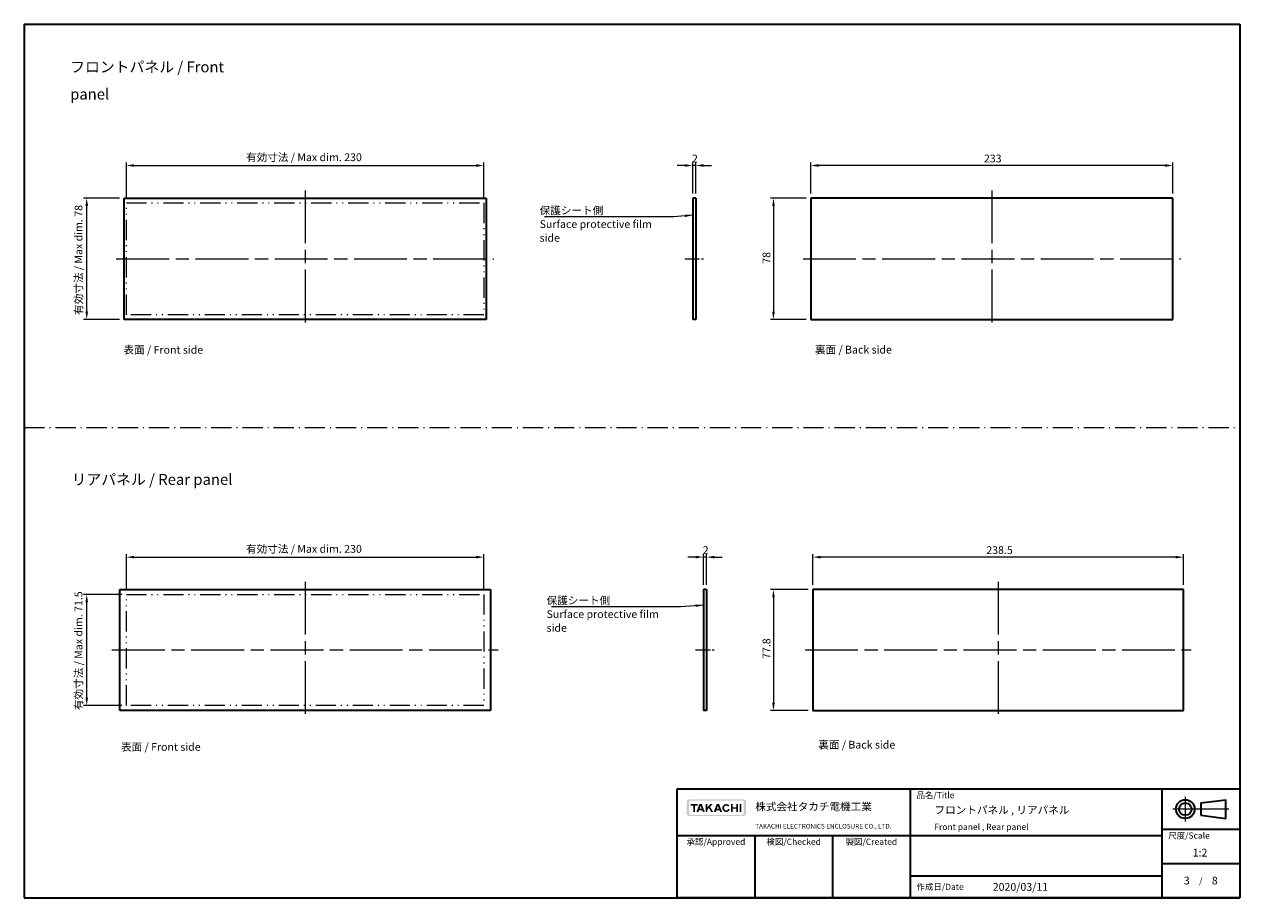
# Model space of a CAD drawing. Units: millimetres. Extents: x 0 to 10040, y -2 to 1686.
# Drawn here: x 4321 to 5103, y 0 to 562 of the extents above; entities that cross this region are included whole.
import ezdxf
from ezdxf.enums import TextEntityAlignment as Align

# ---------------------------------------------------------------- set-up
doc = ezdxf.new("R2010")
doc.units = ezdxf.units.MM
doc.header["$LTSCALE"] = 6
for name, pattern in [('CHAIN', [0.35429999999999995, 0.2362, -0.0295, 0.0591, -0.0295]), ('DASH_DOT', [0.37, 0.24, -0.06, 0.01, -0.06]), ('DASH_DOUBLE_DOT', [0.43979999999999997, 0.24, -0.06, 0.0098, -0.06, 0.01, -0.06])]:
    doc.linetypes.add(name, pattern=pattern)
doc.layers.get('Defpoints').update_dxf_attribs({"lineweight": 25})
for name, color, linetype, lineweight in [('Border (ISO)', 7, 'Continuous', 35), ('Centerline (ISO)', 131, 'Continuous', 18), ('Dimension (ISO)', 7, 'Continuous', 18), ('Hatch (ISO)', 1, 'Continuous', 18), ('Sketch Geometry (ISO)', 7, 'Continuous', 18), ('Symbol (ISO)', 7, 'Continuous', 18), ('Title (ISO)', 7, 'Continuous', 35), ('Visible (ISO)', 7, 'Continuous', 35)]:
    doc.layers.add(name, color=color, linetype=linetype, lineweight=lineweight)
doc.styles.add('Note Text (TK)', font='txt')
doc.styles.add('文字スタイル67', font='arial.ttf')
doc.dimstyles.new('Default - Method 1b (TK)', dxfattribs={"dimscale": 6, "dimtxt": 2.5, "dimasz": 2.5, "dimexe": 1, "dimexo": 1.499999999999999, "dimgap": 1, "dimtad": 1, "dimtoh": 1, "dimrnd": 1e-08, "dimdsep": 46, "dimtxsty": 'Note Text (TK)', "dimcen": 0.09, "dimdle": 5, "dimclrd": 100, "dimclre": 100, "dimclrt": 7, "dimadec": 1, "dimazin": 1, "dimtfac": 1, "dimtmove": 0, "dimatfit": 3, "dimfxl": 1, "dimtolj": 1, "dimlwd": -1, "dimlwe": -1, "dimarcsym": 0})
doc.dimstyles.new('Default - Method 1b (TK)$7', dxfattribs={"dimscale": 6, "dimtxt": 2.5, "dimasz": 2.5, "dimexe": 1, "dimexo": 1.499999999999999, "dimgap": 1, "dimtad": 1, "dimtoh": 1, "dimrnd": 1e-08, "dimdsep": 46, "dimtxsty": 'Note Text (TK)', "dimcen": 0.09, "dimdle": 5, "dimclrd": 100, "dimclre": 100, "dimclrt": 7, "dimadec": 1, "dimazin": 1, "dimtfac": 1, "dimtmove": 0, "dimatfit": 3, "dimfxl": 1, "dimtolj": 1, "dimlwd": -1, "dimlwe": -1, "dimarcsym": 0})

# ---------------------------------------------------------------- blocks, each defined once
blk = doc.blocks.new('図面枠 tk図枠')
at = {"layer": 'Border (ISO)'}
for p, q in [((14.49999999999999, 289), (405.4999999999999, 289)), ((14.49999999999999, 289), (14.50000000000001, 8.000000000000007)), ((405.4999999999999, 289), (405.4999999999999, 8.000000000000007)), ((14.50000000000001, 8.000000000000007), (405.4999999999999, 8.000000000000007))]:
    blk.add_line(p, q, dxfattribs=at)
blk = doc.blocks.new('表題欄 tk表題欄')
at = {"layer": 'Hatch (ISO)'}
h = blk.add_hatch(color=256, dxfattribs=at)
edge = h.paths.add_edge_path(flags=0)
edge.add_arc((95.57537688673352, 236.2990653650367), 0.5958259999999996, 269.9999999999897, 360)
edge.add_line((96.17120288673351, 236.2990653650368), (96.17120288673348, 239.7107813650365))
edge.add_arc((95.5753768867335, 239.7107813650366), 0.5958259999999996, 0, 90.0000000000068)
edge.add_line((95.57537688673342, 240.3066073650366), (79.13710888673356, 240.3066073650366))
edge.add_arc((79.13710888673353, 239.7107813650366), 0.5958259999999996, 89.99999999999744, 180)
edge.add_line((78.54128288673353, 239.7107813650365), (78.54128288673331, 236.2990653650368))
edge.add_arc((79.13710888673332, 236.2990653650365), 0.5958259999999996, 180, 270.0000000000231)
edge.add_line((79.13710888673356, 235.7032393650365), (95.57537688673342, 235.7032393650367))
edge = h.paths.add_edge_path()
edge.add_line((77.83935088673357, 239.9556413650366), (77.83935088673357, 236.0542053650368))
edge.add_arc((78.54128288673346, 236.0542053650367), 0.7019319999998935, 180, 270.0000000000087)
edge.add_line((78.54128288673357, 235.3522733650368), (96.17120288673352, 235.3522733650368))
edge.add_arc((96.17120288673351, 236.0542053650367), 0.7019319999998921, 270, 360)
edge.add_line((96.8731348867334, 236.0542053650368), (96.87313488673352, 239.9556413650366))
edge.add_arc((96.1712028867336, 239.9556413650367), 0.7019319999998921, 0, 90.00000000000873)
edge.add_line((96.17120288673348, 240.6575733650367), (78.54128288673357, 240.6575733650366))
edge.add_arc((78.54128288673357, 239.9556413650366), 0.7019319999999984, 90, 180)
for points in [[(79.07181288673355, 239.1476033650369), (79.07181288673355, 238.6578833650367), (79.92066088673353, 238.6578833650367), (79.92066088673353, 236.6581933650368), (80.50832488673353, 236.6581933650368), (80.50832488673353, 238.6578833650367), (81.35717288673355, 238.6578833650367), (81.35717288673355, 239.1476033650369)], [(85.68407849525303, 236.6581933650368), (84.9434673993943, 237.8918698287545), (84.41792288673358, 237.3246628822781), (84.41792288673358, 236.6581933650368), (83.89555488673355, 236.6581933650368), (83.89555488673355, 239.1476033650369), (84.41792288673358, 239.1476033650369), (84.41792288673358, 238.0993979968839), (85.38913556809511, 239.1476033650369), (86.10696490847272, 239.1476033650369), (85.31925422435492, 238.2974470774499), (86.30334488673353, 236.6581933650368)], [(92.09142939614459, 239.1476033650369), (92.09142939614459, 236.6581933650368), (92.60971639614465, 236.6581933650368), (92.60971639614465, 237.6580383650368), (93.76872039614462, 237.6580383650368), (93.76872039614462, 236.6581933650368), (94.28700739614459, 236.6581933650368), (94.28700739614459, 239.1476033650369), (93.76872039614462, 239.1476033650369), (93.76872039614462, 238.1477583650367), (92.60971639614465, 238.1477583650367), (92.60971639614465, 239.1476033650369)], [(94.84202339614467, 239.1476033650369), (94.84202339614467, 236.6581933650368), (95.36439139614473, 236.6581933650368), (95.36439139614473, 239.1476033650369)]]:
    blk.add_hatch(color=256, dxfattribs=at).paths.add_polyline_path(points)
h = blk.add_hatch(color=256, dxfattribs=at)
h.paths.add_polyline_path([(82.59020695886475, 237.7110913650368), (81.95242681460243, 237.7110913650368), (82.27131688673356, 238.5794973650367)], flags=0)
h.paths.add_polyline_path([(82.77903014574996, 237.1968853650368), (81.76360362771717, 237.1968853650368), (81.56578886050404, 236.6581933650368), (80.94907288673355, 236.6581933650368), (81.86321688673357, 239.1476033650369), (82.67941688673353, 239.1476033650369), (83.59356088673351, 236.6581933650368), (82.97684491296302, 236.6581933650368)])
h = blk.add_hatch(color=256, dxfattribs=at)
h.paths.add_polyline_path([(87.52707281460246, 237.7110913650368), (88.16485295886469, 237.7110913650368), (87.84596288673359, 238.5794973650367)], flags=0)
h.paths.add_polyline_path([(87.14043486050403, 236.6581933650368), (87.3382496277172, 237.1968853650368), (88.35367614574989, 237.1968853650368), (88.551490912963, 236.6581933650368), (89.16820688673343, 236.6581933650368), (88.25406288673352, 239.1476033650369), (87.43786288673356, 239.1476033650369), (86.52371888673358, 236.6581933650368)])
h = blk.add_hatch(color=256, dxfattribs=at)
edge = h.paths.add_edge_path()
edge.add_arc((90.52309888673334, 237.9028983650369), 1.273272000000011, 38.55054079078439, 336.5820184016556)
edge.add_line((91.69149139614446, 237.3968543650369), (91.17255542714857, 237.6216113977801))
edge.add_ellipse((90.52309888673352, 237.9028983650369), major_axis=(0, -0.7998759999999119), ratio=0.8673469387756529, start_angle=128.5505407907963, end_angle=426.582018401653, ccw=False)
edge.add_line((91.09381514418376, 238.3576891122095), (91.51887237036831, 238.6964075050431))
at = {"layer": 'Title (ISO)'}
for p, q in [((74.70882392282105, 244.052739026017), (255.7088239228211, 244.052739026017)), ((74.70882392282105, 209.052739026017), (74.70882392282105, 244.052739026017)), ((149.7088239228211, 244.052739026017), (149.7088239228211, 209.052739026017)), ((230.7088239228211, 244.052739026017), (230.7088239228211, 209.052739026017)), ((255.7088239228211, 244.052739026017), (255.7088239228211, 209.052739026017)), ((243.2088239228211, 239.552739026017), (251.2088239228211, 240.5527390260171)), ((243.2088239228211, 239.552739026017), (243.2088239228211, 235.552739026017)), ((251.2088239228211, 234.552739026017), (251.2088239228211, 240.5527390260171)), ((243.2088239228211, 235.552739026017), (251.2088239228211, 234.552739026017)), ((230.7088239228211, 231.052739026017), (255.7088239228211, 231.052739026017)), ((74.70882392282105, 229.052739026017), (230.7088239228211, 229.052739026017)), ((99.70882392282108, 229.052739026017), (99.70882392282108, 209.052739026017)), ((124.708823922821, 229.052739026017), (124.708823922821, 209.052739026017)), ((230.7088239228211, 220.052739026017), (255.7088239228211, 220.052739026017)), ((149.7088239228211, 216.052739026017), (230.7088239228211, 216.052739026017)), ((255.7088239228211, 209.052739026017), (74.70882392282105, 209.052739026017))]:
    blk.add_line(p, q, dxfattribs=at)
at = {"layer": 'Title (ISO)', "color": 4, "linetype": 'CHAIN', "lineweight": 18, "ltscale": 8.889559745788574}
blk.add_line((238.2088239228211, 241.552739026017), (238.2088239228211, 233.552739026017), dxfattribs=at)
at = {"layer": 'Title (ISO)', "color": 4, "linetype": 'CHAIN', "lineweight": 18, "ltscale": 20.00163269042969}
blk.add_line((252.2088239228211, 237.552739026017), (234.2088239228211, 237.552739026017), dxfattribs=at)
at = {"layer": 'Title (ISO)'}
for radius in [3, 2]:
    blk.add_circle((238.2088239228211, 237.552739026017), radius, dxfattribs=at)
at = {"layer": 'Title (ISO)', "color": 1, "char_height": 2.000000029802322, "line_spacing_factor": 1.5, "style": 'Note Text (TK)'}
for s, insert, attachment_point in [('\\fＭＳ Ｐゴシック|b0|i0;\\H2.0000;品名/Title', (151.708823922821, 242.052739026017), 4), ('\\fＭＳ Ｐゴシック|b0|i0;\\H2.0000;承認/Approved', (87.20882392282108, 227.052739026017), 5), ('\\fＭＳ Ｐゴシック|b0|i0;\\H2.0000;検図/Checked', (112.208823922821, 227.052739026017), 5), ('\\fＭＳ Ｐゴシック|b0|i0;\\H2.0000;製図/Created', (137.2088239228211, 227.052739026017), 5), ('\\fＭＳ Ｐゴシック|b0|i0;\\H2.0000;尺度/Scale', (232.7088239228211, 229.052739026017), 4), ('\\fＭＳ Ｐゴシック|b0|i0;\\H2.0000;作成日/Date', (151.708823922821, 212.552739026017), 4)]:
    blk.add_mtext(s, dxfattribs=dict(at, insert=insert, attachment_point=attachment_point))
at = {"layer": 'Title (ISO)', "color": 7, "line_spacing_factor": 1.5, "style": 'Note Text (TK)'}
for s, insert, char_height, attachment_point in [('株式会社タカチ電機工業', (99.87313488673345, 238.052739026017), 2.5, 4), ('\\fArial|b0|i0;\\H1.4986;TAKACHI ELECTRONICS ENCLOSURE CO., LTD.', (99.87313488673342, 232.052739026017), 1.49859994649887, 4), ('\\fＭＳ Ｐゴシック|b0|i0;\\H2.0000;/', (243.2088239228211, 214.552739026017), 2.000000029802322, 5)]:
    blk.add_mtext(s, dxfattribs=dict(at, insert=insert, char_height=char_height, attachment_point=attachment_point))
at = {"layer": 'Title (ISO)', "color": 7}
for tag, p, height, style in [('<品名>_001', (157.5667784682756, 235.6393867532898), 2.5, 'Note Text (TK)'), ('<Title>_001', (157.4932713957346, 230.5520568828656), 2.000000029802322, '文字スタイル67'), ('<ページ_No.>_001', (237.9488807410029, 213.302739026017), 2.5, 'Note Text (TK)'), ('<総ページ数>_001', (246.7997330137301, 213.302739026017), 2.5, 'Note Text (TK)'), ('作成日_001', (175.8664943773665, 211.2814322078352), 2.5, 'Note Text (TK)')]:
    blk.add_attdef(tag, p, '', height=height, dxfattribs=dict(at, style=style))
at = {"layer": 'Title (ISO)', "color": 7, "style": 'Note Text (TK)'}
blk.add_attdef('<尺度>', text='', height=2.5, dxfattribs=at).set_placement((243.2088239228211, 223.5527390260171), align=Align.MIDDLE_CENTER)
blk = doc.blocks.new('*D196')
at = {"layer": 'Defpoints', "color": 0}
for p in [(4616.667901294961, 471.142986376476), (4386.667901294962, 447.1429863764759), (4616.667901294961, 447.1429863764759)]:
    blk.add_point(p, dxfattribs=at)
at = {"layer": 'Dimension (ISO)', "color": 100}
for p, q in [((4386.667901294962, 450.142986376476), (4386.667901294962, 473.1429863764759)), ((4391.667901294961, 471.142986376476), (4611.667901294961, 471.142986376476)), ((4616.667901294961, 450.142986376476), (4616.667901294961, 473.1429863764759))]:
    blk.add_line(p, q, dxfattribs=at)
for points in [[(4391.667901294961, 471.9763197098092), (4391.667901294961, 470.3096530431426), (4386.667901294962, 471.142986376476)], [(4611.667901294961, 471.9763197098092), (4611.667901294961, 470.3096530431426), (4616.667901294961, 471.142986376476)]]:
    blk.add_solid(points, dxfattribs=at)
at = {"layer": 'Dimension (ISO)', "color": 7, "insert": (4463.656537658597, 476.4384409219305), "char_height": 5, "attachment_point": 4, "style": 'Note Text (TK)'}
blk.add_mtext('\\A1;\\fＭＳ Ｐゴシック|b0|i0;\\H5.0000;有効寸法 / Max dim. 230', dxfattribs=at)
blk = doc.blocks.new('*D197')
at = {"layer": 'Defpoints', "color": 0}
for p in [(4361.167901294963, 450.1429863764761), (4385.167901294964, 450.1429863764761), (4385.167901294964, 372.1429863764761)]:
    blk.add_point(p, dxfattribs=at)
at = {"layer": 'Dimension (ISO)', "color": 100}
for p, q in [((4382.167901294963, 450.1429863764761), (4359.167901294962, 450.1429863764761)), ((4361.167901294963, 377.1429863764761), (4361.167901294963, 445.1429863764762)), ((4382.167901294963, 372.1429863764761), (4359.167901294962, 372.1429863764761))]:
    blk.add_line(p, q, dxfattribs=at)
for points in [[(4360.334567961629, 445.1429863764762), (4362.001234628295, 445.1429863764762), (4361.167901294963, 450.1429863764761)], [(4360.334567961629, 377.1429863764761), (4362.001234628295, 377.1429863764761), (4361.167901294963, 372.1429863764761)]]:
    blk.add_solid(points, dxfattribs=at)
at = {"layer": 'Dimension (ISO)', "color": 7, "insert": (4355.872446749507, 374.9924181946578), "char_height": 5, "attachment_point": 4, "rotation": 90, "style": 'Note Text (TK)'}
blk.add_mtext('\\A1;\\fＭＳ Ｐゴシック|b0|i0;\\H5.0000;有効寸法 / Max dim. 78', dxfattribs=at)
blk = doc.blocks.new('*D198')
at = {"layer": 'Defpoints', "color": 0}
for p in [(4616.667901294961, 219.1517551532931), (4386.667901294962, 195.1517551532931), (4616.667901294961, 195.1517551532931)]:
    blk.add_point(p, dxfattribs=at)
at = {"layer": 'Dimension (ISO)', "color": 100}
for p, q in [((4386.667901294962, 198.1517551532931), (4386.667901294962, 221.1517551532931)), ((4391.667901294961, 219.1517551532931), (4611.667901294961, 219.1517551532931)), ((4616.667901294961, 198.1517551532931), (4616.667901294961, 221.1517551532931))]:
    blk.add_line(p, q, dxfattribs=at)
for points in [[(4391.667901294961, 219.9850884866264), (4391.667901294961, 218.3184218199598), (4386.667901294962, 219.1517551532931)], [(4611.667901294961, 219.9850884866264), (4611.667901294961, 218.3184218199598), (4616.667901294961, 219.1517551532931)]]:
    blk.add_solid(points, dxfattribs=at)
at = {"layer": 'Dimension (ISO)', "color": 7, "insert": (4463.656537658597, 224.4472096987476), "char_height": 5, "attachment_point": 4, "style": 'Note Text (TK)'}
blk.add_mtext('\\A1;\\fＭＳ Ｐゴシック|b0|i0;\\H5.0000;有効寸法 / Max dim. 230', dxfattribs=at)
blk = doc.blocks.new('*D199')
at = {"layer": 'Defpoints', "color": 0}
for p in [(4361.167901294963, 195.1517551532932), (4386.667901294964, 195.1517551532932), (4386.667901294964, 123.6517551532931)]:
    blk.add_point(p, dxfattribs=at)
at = {"layer": 'Dimension (ISO)', "color": 100}
for p, q in [((4383.667901294963, 195.1517551532932), (4359.167901294962, 195.1517551532932)), ((4361.167901294963, 128.6517551532931), (4361.167901294963, 190.1517551532932)), ((4383.667901294963, 123.6517551532931), (4359.167901294962, 123.6517551532931))]:
    blk.add_line(p, q, dxfattribs=at)
for points in [[(4360.334567961629, 190.1517551532932), (4362.001234628295, 190.1517551532932), (4361.167901294963, 195.1517551532932)], [(4360.334567961629, 128.6517551532931), (4362.001234628295, 128.6517551532931), (4361.167901294963, 123.6517551532931)]]:
    blk.add_solid(points, dxfattribs=at)
at = {"layer": 'Dimension (ISO)', "color": 7, "insert": (4355.872446749507, 120.7085733351101), "char_height": 5, "attachment_point": 4, "rotation": 90, "style": 'Note Text (TK)'}
blk.add_mtext('\\A1;\\fＭＳ Ｐゴシック|b0|i0;\\H5.0000;有効寸法 / Max dim. 71.5', dxfattribs=at)
blk = doc.blocks.new('*D200')
at = {"layer": 'Defpoints', "color": 0}
for p in [(4751.048440427566, 471.142986376476), (4751.048440427566, 450.142986376476), (4753.048440427567, 450.142986376476)]:
    blk.add_point(p, dxfattribs=at)
at = {"layer": 'Dimension (ISO)', "color": 100}
for p, q in [((4746.048440427567, 471.142986376476), (4741.048440427567, 471.142986376476)), ((4751.048440427566, 453.1429863764759), (4751.048440427566, 473.1429863764759)), ((4753.048440427567, 471.142986376476), (4751.048440427566, 471.142986376476)), ((4753.048440427567, 453.1429863764759), (4753.048440427567, 473.1429863764759)), ((4758.048440427566, 471.142986376476), (4763.048440427566, 471.142986376476))]:
    blk.add_line(p, q, dxfattribs=at)
for points in [[(4746.048440427567, 471.9763197098092), (4746.048440427567, 470.3096530431426), (4751.048440427566, 471.142986376476)], [(4758.048440427566, 471.9763197098092), (4758.048440427566, 470.3096530431426), (4753.048440427567, 471.142986376476)]]:
    blk.add_solid(points, dxfattribs=at)
at = {"layer": 'Dimension (ISO)', "color": 7, "insert": (4750.599576791202, 475.6429863764759), "char_height": 5, "attachment_point": 4, "style": 'Note Text (TK)'}
blk.add_mtext('\\A1;2', dxfattribs=at)
blk = doc.blocks.new('*D201')
at = {"layer": 'Defpoints', "color": 0}
for p in [(4827.025366479318, 471.142986376476), (4827.025366479318, 450.142986376476), (5060.025366479318, 450.142986376476)]:
    blk.add_point(p, dxfattribs=at)
at = {"layer": 'Dimension (ISO)', "color": 100}
for p, q in [((4827.025366479318, 453.1429863764759), (4827.025366479318, 473.1429863764759)), ((5055.025366479318, 471.142986376476), (4832.025366479318, 471.142986376476)), ((5060.025366479318, 453.1429863764759), (5060.025366479318, 473.1429863764759))]:
    blk.add_line(p, q, dxfattribs=at)
for points in [[(4832.025366479318, 471.9763197098092), (4832.025366479318, 470.3096530431426), (4827.025366479318, 471.142986376476)], [(5055.025366479318, 471.9763197098092), (5055.025366479318, 470.3096530431426), (5060.025366479318, 471.142986376476)]]:
    blk.add_solid(points, dxfattribs=at)
at = {"layer": 'Dimension (ISO)', "color": 7, "insert": (4938.440139206591, 475.6429863764759), "char_height": 5, "attachment_point": 4, "style": 'Note Text (TK)'}
blk.add_mtext('\\A1;233', dxfattribs=at)
blk = doc.blocks.new('*D202')
at = {"layer": 'Defpoints', "color": 0}
for p in [(4827.02536647932, 450.1429863764761), (4803.025366479319, 372.1429863764761), (4827.02536647932, 372.1429863764761)]:
    blk.add_point(p, dxfattribs=at)
at = {"layer": 'Dimension (ISO)', "color": 100}
for p, q in [((4824.02536647932, 450.1429863764761), (4801.025366479318, 450.1429863764761)), ((4803.025366479319, 445.1429863764762), (4803.025366479319, 377.1429863764761)), ((4824.02536647932, 372.1429863764761), (4801.025366479318, 372.1429863764761))]:
    blk.add_line(p, q, dxfattribs=at)
for points in [[(4802.192033145986, 445.1429863764762), (4803.858699812652, 445.1429863764762), (4803.025366479319, 450.1429863764761)], [(4802.192033145986, 377.1429863764761), (4803.858699812652, 377.1429863764761), (4803.025366479319, 372.1429863764761)]]:
    blk.add_solid(points, dxfattribs=at)
at = {"layer": 'Dimension (ISO)', "color": 7, "insert": (4798.525366479318, 407.9185545582941), "char_height": 5, "attachment_point": 4, "rotation": 90, "style": 'Note Text (TK)'}
blk.add_mtext('\\A1;78', dxfattribs=at)
blk = doc.blocks.new('*D203')
at = {"layer": 'Defpoints', "color": 0}
for p in [(4757.964030703646, 219.1517551532931), (4757.964030703646, 198.3017551532931), (4759.964030703645, 198.3017551532931)]:
    blk.add_point(p, dxfattribs=at)
at = {"layer": 'Dimension (ISO)', "color": 100}
for p, q in [((4752.964030703646, 219.1517551532931), (4747.964030703646, 219.1517551532931)), ((4757.964030703646, 201.3017551532931), (4757.964030703646, 221.1517551532931)), ((4759.964030703645, 219.1517551532931), (4757.964030703646, 219.1517551532931)), ((4759.964030703645, 201.3017551532931), (4759.964030703645, 221.1517551532931)), ((4764.964030703646, 219.1517551532931), (4769.964030703646, 219.1517551532931))]:
    blk.add_line(p, q, dxfattribs=at)
for points in [[(4752.964030703646, 219.9850884866264), (4752.964030703646, 218.3184218199598), (4757.964030703646, 219.1517551532931)], [(4764.964030703646, 219.9850884866264), (4764.964030703646, 218.3184218199598), (4759.964030703645, 219.1517551532931)]]:
    blk.add_solid(points, dxfattribs=at)
at = {"layer": 'Dimension (ISO)', "color": 7, "insert": (4757.515167067282, 223.6517551532931), "char_height": 5, "attachment_point": 4, "style": 'Note Text (TK)'}
blk.add_mtext('\\A1;2', dxfattribs=at)
blk = doc.blocks.new('*D204')
at = {"layer": 'Defpoints', "color": 0}
for p in [(4828.339942096225, 219.1517551532931), (4828.339942096225, 198.3017551532931), (5066.839942096225, 198.3017551532931)]:
    blk.add_point(p, dxfattribs=at)
at = {"layer": 'Dimension (ISO)', "color": 100}
for p, q in [((4828.339942096225, 201.3017551532931), (4828.339942096225, 221.1517551532931)), ((5061.839942096225, 219.1517551532931), (4833.339942096225, 219.1517551532931)), ((5066.839942096225, 201.3017551532931), (5066.839942096225, 221.1517551532931))]:
    blk.add_line(p, q, dxfattribs=at)
for points in [[(4833.339942096225, 219.9850884866264), (4833.339942096225, 218.3184218199598), (4828.339942096225, 219.1517551532931)], [(5061.839942096225, 219.9850884866264), (5061.839942096225, 218.3184218199598), (5066.839942096225, 219.1517551532931)]]:
    blk.add_solid(points, dxfattribs=at)
at = {"layer": 'Dimension (ISO)', "color": 7, "insert": (4939.94789664168, 223.6517551532931), "char_height": 5, "attachment_point": 4, "style": 'Note Text (TK)'}
blk.add_mtext('\\A1;238.5', dxfattribs=at)
blk = doc.blocks.new('*D205')
at = {"layer": 'Defpoints', "color": 0}
for p in [(4828.339942096227, 198.3017551532932), (4803.025366479319, 120.5017551532932), (4828.339942096227, 120.5017551532932)]:
    blk.add_point(p, dxfattribs=at)
at = {"layer": 'Dimension (ISO)', "color": 100}
for p, q in [((4825.339942096227, 198.3017551532932), (4801.025366479318, 198.3017551532932)), ((4803.025366479319, 193.3017551532932), (4803.025366479319, 125.5017551532932)), ((4825.339942096227, 120.5017551532932), (4801.025366479318, 120.5017551532932))]:
    blk.add_line(p, q, dxfattribs=at)
for points in [[(4802.192033145986, 193.3017551532932), (4803.858699812652, 193.3017551532932), (4803.025366479319, 198.3017551532932)], [(4802.192033145986, 125.5017551532932), (4803.858699812652, 125.5017551532932), (4803.025366479319, 120.5017551532932)]]:
    blk.add_solid(points, dxfattribs=at)
at = {"layer": 'Dimension (ISO)', "color": 7, "insert": (4798.525366479318, 153.6205051532931), "char_height": 5, "attachment_point": 4, "rotation": 90, "style": 'Note Text (TK)'}
blk.add_mtext('\\A1;77.8', dxfattribs=at)

msp = doc.modelspace()

# ---------------------------------------------------------------- linework, layer by layer
at = {"layer": 'Centerline (ISO)', "linetype": 'CHAIN', "ltscale": 23.99096870422363}
for p, q in [((4501.667901294961, 455.1429863764759), (4501.667901294961, 367.1429863764759)), ((4943.525366479318, 455.1429863764759), (4943.525366479318, 367.1429863764759)), ((4380.167901294962, 411.1429863764759), (4623.167901294961, 411.1429863764759)), ((4822.025366479318, 411.1429863764759), (5065.025366479318, 411.1429863764759)), ((4501.667901294961, 203.3017551532931), (4501.667901294961, 115.5017551532931)), ((4947.589942096225, 203.3017551532931), (4947.589942096225, 115.5017551532931)), ((4377.417901294961, 159.4017551532931), (4625.917901294961, 159.4017551532931)), ((4823.339942096225, 159.4017551532931), (5071.839942096225, 159.4017551532931))]:
    msp.add_line(p, q, dxfattribs=at)
at = {"layer": 'Centerline (ISO)', "linetype": 'CHAIN', "ltscale": 6.667144298553466}
for p, q in [((4746.048440427567, 411.1429863764759), (4758.048440427566, 411.1429863764759)), ((4752.964030703646, 159.4017551532931), (4764.964030703646, 159.4017551532931))]:
    msp.add_line(p, q, dxfattribs=at)
at = {"layer": 'Sketch Geometry (ISO)', "color": 4, "linetype": 'DASH_DOUBLE_DOT', "lineweight": 18, "ltscale": 9.016637802124023}
for p, q in [((4386.667901294962, 447.1429863764759), (4616.667901294961, 447.1429863764759)), ((4616.667901294961, 375.142986376476), (4386.667901294962, 375.142986376476)), ((4386.667901294962, 195.1517551532931), (4616.667901294961, 195.1517551532931)), ((4616.667901294961, 123.6517551532931), (4386.667901294962, 123.6517551532931))]:
    msp.add_line(p, q, dxfattribs=at)
at = {"layer": 'Sketch Geometry (ISO)', "color": 4, "linetype": 'DASH_DOUBLE_DOT', "lineweight": 18, "ltscale": 9.095043182373047}
for p, q in [((4386.667901294962, 375.142986376476), (4386.667901294962, 447.1429863764759)), ((4616.667901294961, 447.1429863764759), (4616.667901294961, 375.142986376476))]:
    msp.add_line(p, q, dxfattribs=at)
at = {"layer": 'Sketch Geometry (ISO)', "color": 4, "linetype": 'DASH_DOT', "lineweight": 18, "ltscale": 9.032108306884766}
msp.add_line((4320.999992487579, 302.528647741162), (5102.999907882832, 302.528647741162), dxfattribs=at)
at = {"layer": 'Sketch Geometry (ISO)', "color": 4, "linetype": 'DASH_DOUBLE_DOT', "lineweight": 18, "ltscale": 9.031883239746094}
for p, q in [((4386.667901294962, 123.6517551532931), (4386.667901294962, 195.1517551532931)), ((4616.667901294961, 195.1517551532931), (4616.667901294961, 123.6517551532931))]:
    msp.add_line(p, q, dxfattribs=at)
at = {"layer": 'Visible (ISO)'}
for p, q in [((4385.167901294962, 372.142986376476), (4385.167901294962, 450.142986376476)), ((4385.167901294962, 450.142986376476), (4618.167901294961, 450.142986376476)), ((4618.167901294961, 450.142986376476), (4618.167901294961, 372.142986376476)), ((4751.048440427566, 450.142986376476), (4751.048440427566, 372.142986376476)), ((4753.048440427567, 450.142986376476), (4751.048440427566, 450.142986376476)), ((4753.048440427567, 450.142986376476), (4753.048440427567, 372.142986376476)), ((4827.025366479318, 450.142986376476), (4827.025366479318, 372.142986376476)), ((5060.025366479318, 450.142986376476), (4827.025366479318, 450.142986376476)), ((5060.025366479318, 372.142986376476), (5060.025366479318, 450.142986376476)), ((4618.167901294961, 372.142986376476), (4385.167901294962, 372.142986376476)), ((4753.048440427567, 372.142986376476), (4751.048440427566, 372.142986376476)), ((4827.025366479318, 372.142986376476), (5060.025366479318, 372.142986376476)), ((4382.417901294962, 120.5017551532931), (4382.417901294962, 198.3017551532931)), ((4382.417901294962, 198.3017551532931), (4620.917901294961, 198.3017551532931)), ((4620.917901294961, 198.3017551532931), (4620.917901294961, 120.5017551532931)), ((4757.964030703646, 198.3017551532931), (4757.964030703646, 120.5017551532931)), ((4759.964030703645, 198.3017551532931), (4757.964030703646, 198.3017551532931)), ((4759.964030703645, 198.3017551532931), (4759.964030703645, 120.5017551532931)), ((4828.339942096225, 198.3017551532931), (4828.339942096225, 120.5017551532931)), ((5066.839942096225, 198.3017551532931), (4828.339942096225, 198.3017551532931)), ((5066.839942096225, 120.5017551532931), (5066.839942096225, 198.3017551532931)), ((4620.917901294961, 120.5017551532931), (4382.417901294962, 120.5017551532931)), ((4759.964030703645, 120.5017551532931), (4757.964030703646, 120.5017551532931)), ((4828.339942096225, 120.5017551532931), (5066.839942096225, 120.5017551532931))]:
    msp.add_line(p, q, dxfattribs=at)

# ---------------------------------------------------------------- block references
at = {"xscale": 2, "yscale": 2, "zscale": 2}
msp.add_blockref('図面枠 tk図枠', (4292, -15.99999999999979), dxfattribs=at)
ref = msp.add_blockref('表題欄 tk表題欄', (4591.582352154357, -418.1054780520338), dxfattribs=dict(xscale=2, yscale=2, zscale=2))
ref.add_attrib('<品名>_001', 'フロントパネル , リアパネル', (4906.630681818182, 53.96613388317027), dxfattribs={"layer": 'Title (ISO)', "color": 7, "height": 5, "style": 'Note Text (TK)'})
ref.add_attrib('<尺度>_001', '1:2', (5072.74997674563, 26.48976807639865), dxfattribs={"layer": 'Title (ISO)', "color": 7, "height": 5, "style": 'Note Text (TK)'})
ref.add_attrib('作成日_001', '2020/03/11', (4944.099478326926, 4.459091684236891), dxfattribs={"layer": 'Title (ISO)', "color": 7, "height": 5, "style": 'Note Text (TK)'})
ref.add_attrib('<Title>_001', 'Front panel , Rear panel', (4906.541609815816, 43.55525236592065), dxfattribs={"layer": 'Title (ISO)', "color": 7, "height": 4.000000059604644, "style": '文字スタイル67'})
ref.add_attrib('<ページ_No.>_001', '3', (5067.06957708049, 8.534106412005698), dxfattribs={"layer": 'Title (ISO)', "color": 7, "height": 5, "style": 'Note Text (TK)'})
ref.add_attrib('<総ページ数>_001', '8', (5085.06957708049, 8.532401091405426), dxfattribs={"layer": 'Title (ISO)', "color": 7, "height": 5, "style": 'Note Text (TK)'})

# ---------------------------------------------------------------- texts
at = {"layer": 'Symbol (ISO)', "color": 7, "style": 'Note Text (TK)'}
for s, insert, char_height, width, attachment_point, line_spacing_factor in [('{\\fＭＳ Ｐゴシック|b0|i0;\\H7.0000;フロントパネル / Front panel}', (4350.491705350715, 525.8428067992329), 6.99999988079071, 125.3859710693359, 4, 1.5), ('{\\fＭＳ Ｐゴシック|b0|i0;保護シート側\\P\\fＭＳ Ｐゴシック|b0|i0;Surface protective film side}', (4652.572037911445, 444.7272312107568), 5, 86.1988353729248, 1, 1.058181881904602), ('{\\fＭＳ Ｐゴシック|b0|i0;表面 / Front side}', (4384.823048110905, 352.5455026231369), 5, 54.94152069091796, 4, 1.5), ('{\\fＭＳ Ｐゴシック|b0|i0;裏面 / Back side}', (4829.703168806697, 352.6343116937421), 5, 53.56725215911865, 4, 1.5), ('{\\fＭＳ Ｐゴシック|b0|i0;\\H7.0000;リアパネル / Rear panel}', (4351.425833808918, 269.138214910947), 6.99999988079071, 106.0643291473388, 4, 1.5), ('{\\fＭＳ Ｐゴシック|b0|i0;保護シート側\\P\\fＭＳ Ｐゴシック|b0|i0;Surface protective film side}', (4657.050384261837, 193.7709905672853), 5, 86.1988353729248, 1, 1.058181881904602), ('{\\fＭＳ Ｐゴシック|b0|i0;裏面 / Back side}', (4831.828101728575, 98.44071493730019), 5, 53.56725215911865, 4, 1.5), ('{\\fＭＳ Ｐゴシック|b0|i0;表面 / Front side}', (4383.210473426749, 97.02330913241555), 5, 54.94152069091796, 4, 1.5)]:
    msp.add_mtext(s, dxfattribs=dict(at, insert=insert, char_height=char_height, width=width, attachment_point=attachment_point, line_spacing_factor=line_spacing_factor))

# ---------------------------------------------------------------- dimensions: what is measured, and where the dimension line sits
at = {"layer": 'Dimension (ISO)', "color": 100}
for base, p1, p2, angle, picture, middle in [((4616.667901294961, 471.142986376476), (4386.667901294962, 447.1429863764759), (4616.667901294961, 447.1429863764759), 180, '*D196', (4501.667901294961, 471.142986376476)), ((4361.167901294963, 450.1429863764761), (4385.167901294962, 372.142986376476), (4385.167901294962, 450.142986376476), 90, '*D197', (4361.167901294961, 411.1429863764759)), ((4616.667901294961, 219.1517551532931), (4386.667901294962, 195.1517551532931), (4616.667901294961, 195.1517551532931), 180, '*D198', (4501.667901294961, 219.1517551532931)), ((4361.167901294963, 195.1517551532932), (4386.667901294962, 123.6517551532931), (4386.667901294962, 195.1517551532931), 90, '*D199', (4361.167901294961, 159.4017551532919))]:
    dim = msp.add_linear_dim(base=base, p1=p1, p2=p2, angle=angle, text='\\fＭＳ Ｐゴシック|b0|i0;\\H5.0000;有効寸法 / Max dim. <>', dimstyle='Default - Method 1b (TK)', override={"dimscale": 0, "dimtxt": 5, "dimasz": 5, "dimexe": 2, "dimexo": 2.999999999999999, "dimgap": 2, "dimtoh": 0, "dimdec": 2, "dimcen": 0.18, "dimtol": 0, "dimlim": 0, "dimtp": 0, "dimtm": 0, "dimtdec": 2, "dimtofl": 0, "dimatfit": 1}, dxfattribs=at)
    dim.commit()
    dim.dimension.update_dxf_attribs({"geometry": picture, "text_midpoint": middle, "dimtype": 160})
for base, p1, p2, angle, override, picture, middle in [((4751.048440427566, 471.142986376476), (4753.048440427567, 450.142986376476), (4751.048440427566, 450.142986376476), 180, {"dimscale": 0, "dimtxt": 5, "dimasz": 5, "dimexe": 2, "dimexo": 2.999999999999999, "dimgap": 2, "dimtoh": 0, "dimdec": 2, "dimcen": 0.18, "dimtol": 0, "dimlim": 0, "dimtp": 0, "dimtm": 0, "dimtdec": 2, "dimtofl": 1, "dimatfit": 1}, '*D200', (4752.048440427567, 471.142986376476)), ((4827.025366479318, 471.142986376476), (5060.025366479318, 450.142986376476), (4827.025366479318, 450.142986376476), 180, {"dimscale": 0, "dimtxt": 5, "dimasz": 5, "dimexe": 2, "dimexo": 2.999999999999999, "dimgap": 2, "dimtoh": 0, "dimdec": 2, "dimcen": 0.18, "dimtol": 0, "dimlim": 0, "dimtp": 0, "dimtm": 0, "dimtdec": 2, "dimtofl": 0, "dimatfit": 1}, '*D201', (4943.525366479318, 471.142986376476)), ((4803.025366479319, 372.1429863764761), (4827.025366479318, 450.142986376476), (4827.025366479318, 372.142986376476), 90, {"dimscale": 0, "dimtxt": 5, "dimasz": 5, "dimexe": 2, "dimexo": 2.999999999999999, "dimgap": 2, "dimtoh": 0, "dimdec": 2, "dimcen": 0.18, "dimtol": 0, "dimlim": 0, "dimtp": 0, "dimtm": 0, "dimtdec": 2, "dimtofl": 0, "dimatfit": 1}, '*D202', (4803.025366479317, 411.1429863764759)), ((4757.964030703646, 219.1517551532931), (4759.964030703645, 198.3017551532931), (4757.964030703646, 198.3017551532931), 180, {"dimscale": 0, "dimtxt": 5, "dimasz": 5, "dimexe": 2, "dimexo": 2.999999999999999, "dimgap": 2, "dimtoh": 0, "dimdec": 2, "dimcen": 0.18, "dimtol": 0, "dimlim": 0, "dimtp": 0, "dimtm": 0, "dimtdec": 2, "dimtofl": 1, "dimatfit": 1}, '*D203', (4758.964030703646, 219.1517551532931)), ((4828.339942096225, 219.1517551532931), (5066.839942096225, 198.3017551532931), (4828.339942096225, 198.3017551532931), 180, {"dimscale": 0, "dimtxt": 5, "dimasz": 5, "dimexe": 2, "dimexo": 2.999999999999999, "dimgap": 2, "dimtoh": 0, "dimdec": 2, "dimcen": 0.18, "dimtol": 0, "dimlim": 0, "dimtp": 0, "dimtm": 0, "dimtdec": 2, "dimtofl": 0, "dimatfit": 1}, '*D204', (4947.589942096225, 219.1517551532931)), ((4803.025366479319, 120.5017551532932), (4828.339942096225, 198.3017551532931), (4828.339942096225, 120.5017551532931), 90, {"dimscale": 0, "dimtxt": 5, "dimasz": 5, "dimexe": 2, "dimexo": 2.999999999999999, "dimgap": 2, "dimtoh": 0, "dimdec": 2, "dimcen": 0.18, "dimtol": 0, "dimlim": 0, "dimtp": 0, "dimtm": 0, "dimtdec": 2, "dimtofl": 0, "dimatfit": 1}, '*D205', (4803.025366479317, 159.4017551532931))]:
    dim = msp.add_linear_dim(base=base, p1=p1, p2=p2, angle=angle, dimstyle='Default - Method 1b (TK)', override=override, dxfattribs=at)
    dim.commit()
    dim.dimension.update_dxf_attribs({"geometry": picture, "text_midpoint": middle, "dimtype": 160})

# ---------------------------------------------------------------- leaders
at = {"layer": 'Symbol (ISO)', "color": 100, "annotation_type": 0, "has_hookline": 1, "hookline_direction": 1, "text_width": 82.98295454545456}
for points in [[(4751.048440427566, 439.1716755889738), (4738.77087328437, 438.2078724419234)], [(4757.964030703646, 188.2154349455023), (4743.249219634762, 187.2516317984519)]]:
    msp.add_leader(points, dimstyle='Default - Method 1b (TK)$7', override={"dimscale": 0, "dimtxt": 5, "dimasz": 5, "dimgap": 0, "dimtad": 1}, dxfattribs=at)

doc.saveas('drawing.dxf')
